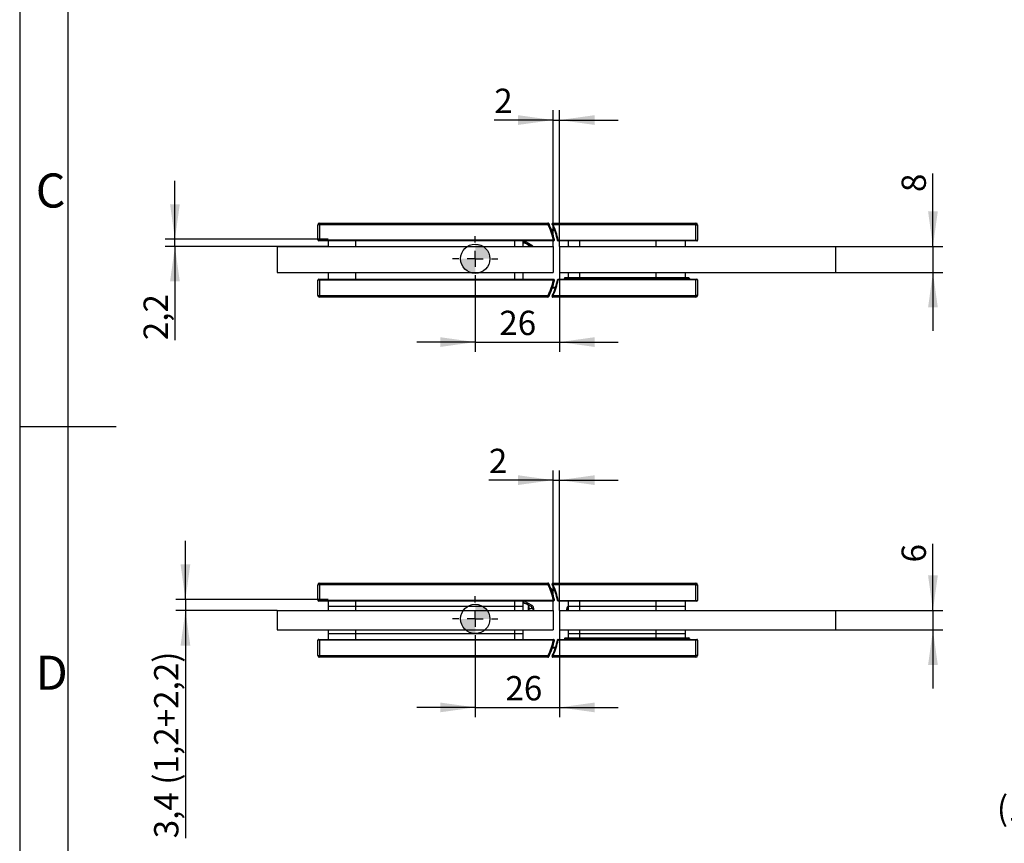
# Model space of a CAD drawing. Units: millimetres. Extents: x 7 to 412, y 7 to 291.
# Drawn here: x 7 to 108, y 106 to 190 of the extents above; entities that cross this region are included whole.
import ezdxf

# ---------------------------------------------------------------- set-up
doc = ezdxf.new("R2010")
doc.units = ezdxf.units.MM
doc.layers.add('FORMAT', color=7, linetype='Continuous')
doc.styles.add('SLDTEXTSTYLE0', font='TXT', dxfattribs={"width": 0.7})
doc.dimstyles.new('SLDDIMSTYLE3', dxfattribs={"dimtxt": 2.5, "dimasz": 3.6, "dimexe": 0, "dimexo": 0.0625, "dimtad": 1, "dimdec": 1, "dimlfac": 3, "dimrnd": 1e-09, "dimzin": 12, "dimdsep": 46, "dimtxsty": 'SLDTEXTSTYLE0', "dimsah": 1, "dimcen": 0.09, "dimadec": 0, "dimazin": 3, "dimtfac": 1, "dimtmove": 0, "dimatfit": 0, "dimfxl": 1, "dimfrac": 2, "dimtolj": 1, "dimtzin": 12, "dimarcsym": 0})

# ---------------------------------------------------------------- blocks, each defined once
blk = doc.blocks.new('_D_13')
at = {"layer": 'FORMAT', "color": 7}
for p, q in [((100.83, 167), (100.83, 174.49)), ((90.83, 167), (101.83, 167)), ((100.83, 167), (100.83, 164.33)), ((90.83, 164.33), (101.83, 164.33)), ((100.83, 164.33), (100.83, 158.33))]:
    blk.add_line(p, q, dxfattribs=at)
for points in [[(100.83, 167), (101.33, 170.6), (100.33, 170.6)], [(100.83, 164.33), (100.33, 160.73), (101.33, 160.73)]]:
    blk.add_solid(points, dxfattribs=at)
at = {"layer": 'FORMAT', "color": 7, "insert": (97.61, 172.58), "char_height": 2.5, "attachment_point": 1, "rotation": 90, "style": 'SLDTEXTSTYLE0'}
blk.add_mtext('8', dxfattribs=at)
blk = doc.blocks.new('_D_14')
at = {"layer": 'FORMAT', "color": 7}
for p, q in [((22.99, 167.73), (22.99, 173.73)), ((38.74, 167.73), (21.99, 167.73)), ((38.74, 167), (21.99, 167)), ((22.99, 167), (22.99, 167.73)), ((22.99, 167), (22.99, 157.37))]:
    blk.add_line(p, q, dxfattribs=at)
for points in [[(22.99, 167.73), (23.49, 171.33), (22.49, 171.33)], [(22.99, 167), (22.49, 163.4), (23.49, 163.4)]]:
    blk.add_solid(points, dxfattribs=at)
at = {"layer": 'FORMAT', "color": 7, "insert": (19.77, 157.37), "char_height": 2.5, "attachment_point": 1, "rotation": 90, "style": 'SLDTEXTSTYLE0'}
blk.add_mtext('2,2', dxfattribs=at)
blk = doc.blocks.new('_D_15')
at = {"layer": 'FORMAT', "color": 7}
for p, q in [((61.83, 167), (61.83, 180.97)), ((62.49, 167), (62.49, 180.97)), ((61.83, 179.97), (55.78, 179.97)), ((61.83, 179.97), (62.49, 179.97)), ((62.49, 179.97), (68.49, 179.97))]:
    blk.add_line(p, q, dxfattribs=at)
for points in [[(61.83, 179.97), (58.23, 180.47), (58.23, 179.47)], [(62.49, 179.97), (66.09, 179.47), (66.09, 180.47)]]:
    blk.add_solid(points, dxfattribs=at)
at = {"layer": 'FORMAT', "color": 7, "insert": (55.78, 183.19), "char_height": 2.5, "attachment_point": 1, "style": 'SLDTEXTSTYLE0'}
blk.add_mtext('2', dxfattribs=at)
blk = doc.blocks.new('_D_16')
at = {"layer": 'FORMAT'}
for p, q in [((62.49, 164.33), (62.49, 156.18)), ((53.83, 163.4), (53.83, 156.18)), ((53.83, 157.18), (47.83, 157.18)), ((53.83, 157.18), (62.49, 157.18)), ((62.49, 157.18), (68.49, 157.18))]:
    blk.add_line(p, q, dxfattribs=at)
for points in [[(53.83, 157.18), (50.23, 157.68), (50.23, 156.68)], [(62.49, 157.18), (66.09, 156.68), (66.09, 157.68)]]:
    blk.add_solid(points, dxfattribs=at)
at = {"layer": 'FORMAT', "insert": (56.3, 160.4), "char_height": 2.5, "attachment_point": 1, "style": 'SLDTEXTSTYLE0'}
blk.add_mtext('26', dxfattribs=at)
blk = doc.blocks.new('SW_CENTERMARKSYMBOL_5')
at = {"layer": 'FORMAT', "color": 0}
for p, q in [((0, 1.67), (0, 2.33)), ((-1.67, 0), (-2.33, 0)), ((0, 0), (-0.83, 0)), ((0, 0), (0, 0.83)), ((0, 0), (0, -0.83)), ((0, 0), (0.83, 0)), ((1.67, 0), (2.33, 0)), ((0, -1.67), (0, -2.33))]:
    blk.add_line(p, q, dxfattribs=at)
blk = doc.blocks.new('SW_DOWELSYMBOL_1')
at = {"linetype": 'Continuous', "lineweight": 18}
h = blk.add_hatch(color=0, dxfattribs=at)
edge = h.paths.add_edge_path(flags=0)
edge.add_arc((0, 0), 1.5, 0, 90)
edge.add_line((0, 1.5), (0, 0))
edge.add_line((0, 0), (1.5, 0))
h = blk.add_hatch(color=0, dxfattribs=at)
edge = h.paths.add_edge_path(flags=0)
edge.add_arc((0, 0), 1.5, 180, 270)
edge.add_line((0, -1.5), (0, 0))
edge.add_line((0, 0), (-1.5, 0))
at = {"layer": 'FORMAT', "color": 0}
blk.add_circle((0, 0), 1.5, dxfattribs=at)
blk = doc.blocks.new('_D_17')
at = {"layer": 'FORMAT', "color": 7}
for p, q in [((100.83, 129.63), (100.83, 136.47)), ((90.83, 129.63), (101.83, 129.63)), ((100.83, 129.63), (100.83, 127.63)), ((90.83, 127.63), (101.83, 127.63)), ((100.83, 127.63), (100.83, 121.63))]:
    blk.add_line(p, q, dxfattribs=at)
for points in [[(100.83, 129.63), (101.33, 133.23), (100.33, 133.23)], [(100.83, 127.63), (100.33, 124.03), (101.33, 124.03)]]:
    blk.add_solid(points, dxfattribs=at)
at = {"layer": 'FORMAT', "color": 7, "insert": (97.61, 134.56), "char_height": 2.5, "attachment_point": 1, "rotation": 90, "style": 'SLDTEXTSTYLE0'}
blk.add_mtext('6', dxfattribs=at)
blk = doc.blocks.new('_D_18')
at = {"layer": 'FORMAT', "color": 7}
for p, q in [((61.83, 129.63), (61.83, 144.01)), ((62.49, 129.63), (62.49, 144.01)), ((61.83, 143.01), (55.23, 143.01)), ((61.83, 143.01), (62.49, 143.01)), ((62.49, 143.01), (68.49, 143.01))]:
    blk.add_line(p, q, dxfattribs=at)
for points in [[(61.83, 143.01), (58.23, 143.51), (58.23, 142.51)], [(62.49, 143.01), (66.09, 142.51), (66.09, 143.51)]]:
    blk.add_solid(points, dxfattribs=at)
at = {"layer": 'FORMAT', "color": 7, "insert": (55.23, 146.23), "char_height": 2.5, "attachment_point": 1, "style": 'SLDTEXTSTYLE0'}
blk.add_mtext('2', dxfattribs=at)
blk = doc.blocks.new('_D_19')
at = {"layer": 'FORMAT', "color": 7}
for p, q in [((24.07, 130.77), (24.07, 136.77)), ((38.74, 130.77), (23.07, 130.77)), ((24.07, 130.77), (24.07, 129.63)), ((33.49, 129.63), (23.07, 129.63)), ((24.07, 129.63), (24.07, 106.25))]:
    blk.add_line(p, q, dxfattribs=at)
for points in [[(24.07, 130.77), (24.57, 134.37), (23.57, 134.37)], [(24.07, 129.63), (23.57, 126.03), (24.57, 126.03)]]:
    blk.add_solid(points, dxfattribs=at)
at = {"layer": 'FORMAT', "color": 7, "insert": (20.85, 106.25), "char_height": 2.5, "attachment_point": 1, "rotation": 90, "style": 'SLDTEXTSTYLE0'}
blk.add_mtext('3,4 (1,2+2,2)', dxfattribs=at)
blk = doc.blocks.new('_D_20')
at = {"layer": 'FORMAT'}
for p, q in [((62.49, 127.63), (62.49, 118.68)), ((53.83, 126.43), (53.83, 118.68)), ((53.83, 119.68), (47.83, 119.68)), ((53.83, 119.68), (62.49, 119.68)), ((62.49, 119.68), (68.49, 119.68))]:
    blk.add_line(p, q, dxfattribs=at)
for points in [[(53.83, 119.68), (50.23, 120.18), (50.23, 119.18)], [(62.49, 119.68), (66.09, 119.18), (66.09, 120.18)]]:
    blk.add_solid(points, dxfattribs=at)
at = {"layer": 'FORMAT', "insert": (56.93, 122.9), "char_height": 2.5, "attachment_point": 1, "style": 'SLDTEXTSTYLE0'}
blk.add_mtext('26', dxfattribs=at)
blk = doc.blocks.new('SW_CENTERMARKSYMBOL_6')
at = {"layer": 'FORMAT', "color": 0}
for p, q in [((0, 1.67), (0, 2.33)), ((-1.67, 0), (-2.33, 0)), ((0, 0), (-0.83, 0)), ((0, 0), (0, 0.83)), ((0, 0), (0, -0.83)), ((0, 0), (0.83, 0)), ((1.67, 0), (2.33, 0)), ((0, -1.67), (0, -2.33))]:
    blk.add_line(p, q, dxfattribs=at)
blk = doc.blocks.new('SW_DOWELSYMBOL_2')
at = {"linetype": 'Continuous', "lineweight": 18}
h = blk.add_hatch(color=0, dxfattribs=at)
edge = h.paths.add_edge_path(flags=0)
edge.add_arc((0, 0), 1.5, 0, 90)
edge.add_line((0, 1.5), (0, 0))
edge.add_line((0, 0), (1.5, 0))
h = blk.add_hatch(color=0, dxfattribs=at)
edge = h.paths.add_edge_path(flags=0)
edge.add_arc((0, 0), 1.5, 180, 270)
edge.add_line((0, -1.5), (0, 0))
edge.add_line((0, 0), (-1.5, 0))
at = {"layer": 'FORMAT', "color": 0}
blk.add_circle((0, 0), 1.5, dxfattribs=at)

msp = doc.modelspace()

# ---------------------------------------------------------------- linework, layer by layer
at = {"color": 7, "linetype": 'Continuous', "lineweight": 25}
for p, q in [((37.8283164, 169.229744), (37.6616498, 169.229744)), ((37.6616498, 167.6630773), (37.6616498, 169.229744)), ((37.8283164, 169.3964106), (37.8283164, 169.229744)), ((37.8283164, 169.3964106), (61.2859747, 169.3964106)), ((37.8283164, 169.229744), (37.8283164, 167.6630773)), ((61.3174938, 169.229744), (37.8283164, 169.229744)), ((61.4080887, 169.2720827), (61.3174938, 169.229744)), ((61.8296358, 169.229744), (61.768557, 169.2030264)), ((61.7851444, 169.3964106), (76.4949831, 169.3964106)), ((76.4949831, 169.229744), (61.8296358, 169.229744)), ((76.4949831, 169.3964106), (76.4949831, 169.229744)), ((76.4949831, 169.229744), (76.6616498, 169.229744)), ((76.4949831, 167.629744), (76.4949831, 169.229744)), ((76.6616498, 169.229744), (76.6616498, 167.629744)), ((61.7523306, 168.629744), (61.7523306, 168.729744)), ((61.7523306, 168.729744), (61.9591904, 168.729744)), ((33.4949831, 166.9964106), (33.4949831, 164.329744)), ((33.4949831, 166.9964106), (61.8283164, 166.9964106)), ((37.6616498, 167.6630773), (37.8283164, 167.6630773)), ((37.8283164, 167.5630773), (37.7616498, 167.5630773)), ((37.8283164, 167.6630773), (61.865729, 167.6630773)), ((37.8283164, 167.5630773), (37.8283164, 167.6630773)), ((61.865729, 167.5630773), (37.8283164, 167.5630773)), ((38.7449831, 166.9964106), (38.7449831, 167.5630773)), ((58.7449831, 166.9964106), (58.7449831, 167.5630773)), ((58.7449831, 167.3880106), (59.0868622, 167.2899783)), ((58.9029265, 167.5630773), (59.6517839, 167.1307243)), ((61.8283164, 166.9964106), (61.8283164, 164.329744)), ((61.9629557, 167.6864644), (61.865729, 167.6630773)), ((61.865729, 167.5630773), (61.865729, 167.6630773)), ((62.3524651, 167.629744), (62.2873953, 167.6152402)), ((62.3524651, 167.629744), (76.4949831, 167.629744)), ((62.3524651, 167.629744), (62.3524651, 167.5630773)), ((76.4949831, 167.5630773), (62.3524651, 167.5630773)), ((62.4949831, 166.9964106), (62.4949831, 164.329744)), ((62.4949831, 166.9964106), (90.8283164, 166.9964106)), ((63.4116498, 166.9964106), (63.4116498, 167.5630773)), ((75.4116498, 166.9964106), (75.4116498, 167.5630773)), ((76.4949831, 167.629744), (76.6616498, 167.629744)), ((76.4949831, 167.5630773), (76.4949831, 167.629744)), ((76.5949831, 167.5630773), (76.4949831, 167.5630773)), ((90.8283164, 166.9964106), (90.8283164, 164.329744)), ((33.4949831, 164.329744), (61.8283164, 164.329744)), ((38.7449831, 163.629744), (38.7449831, 164.329744)), ((58.7449831, 163.629744), (58.7449831, 164.329744)), ((62.4949831, 164.329744), (90.8283164, 164.329744)), ((62.9949831, 163.7130773), (63.0783164, 163.7964106)), ((63.0783164, 163.7964106), (64.3283164, 163.7964106)), ((63.4116498, 163.7964106), (63.4116498, 164.329744)), ((64.3283164, 163.7130773), (64.3283164, 163.7964106)), ((64.3283164, 163.7964106), (72.4949831, 163.7964106)), ((72.4949831, 163.7130773), (72.4949831, 163.7964106)), ((72.4949831, 163.7964106), (75.7449831, 163.7964106)), ((75.4116498, 163.7964106), (75.4116498, 164.329744)), ((75.8283164, 163.7130773), (75.7449831, 163.7964106)), ((37.8283164, 163.529744), (37.6616498, 163.529744)), ((37.6616498, 161.9630773), (37.6616498, 163.529744)), ((37.7616498, 163.629744), (37.8283164, 163.629744)), ((37.8283164, 163.629744), (37.8283164, 163.529744)), ((37.8283164, 163.629744), (61.865729, 163.629744)), ((61.865729, 163.529744), (37.8283164, 163.529744)), ((37.8283164, 163.529744), (37.8283164, 161.9630773)), ((61.865729, 163.529744), (61.865729, 163.629744)), ((61.865729, 163.529744), (61.9629557, 163.5063569)), ((62.2873953, 163.5775811), (62.3524651, 163.5630773)), ((62.3524651, 163.629744), (62.3524651, 163.5630773)), ((62.3524651, 163.629744), (76.4949831, 163.629744)), ((76.4949831, 163.5630773), (62.3524651, 163.5630773)), ((64.3283164, 163.7130773), (62.9949831, 163.7130773)), ((62.9949831, 163.7130773), (62.9949831, 163.629744)), ((72.4949831, 163.7130773), (64.3283164, 163.7130773)), ((75.8283164, 163.7130773), (72.4949831, 163.7130773)), ((75.8283164, 163.7130773), (75.8283164, 163.629744)), ((76.4949831, 163.629744), (76.4949831, 163.5630773)), ((76.4949831, 163.629744), (76.5949831, 163.629744)), ((76.4949831, 161.9630773), (76.4949831, 163.5630773)), ((76.6616498, 163.5630773), (76.4949831, 163.5630773)), ((76.6616498, 163.5630773), (76.6616498, 161.9630773)), ((37.6616498, 161.9630773), (37.8283164, 161.9630773)), ((37.8283164, 161.9630773), (61.3174938, 161.9630773)), ((37.8283164, 161.7964106), (37.8283164, 161.9630773)), ((61.2859747, 161.7964106), (37.8283164, 161.7964106)), ((61.3174938, 161.9630773), (61.4080887, 161.9207386)), ((61.4080887, 161.9207386), (61.3761883, 161.8532655)), ((61.7523306, 162.729744), (61.7356173, 162.7289039)), ((62.0526705, 162.729744), (61.7523306, 162.729744)), ((61.8296358, 161.9630773), (61.768557, 161.9897949)), ((76.4949831, 161.7964106), (61.7851444, 161.7964106)), ((61.8296358, 161.9630773), (76.4949831, 161.9630773)), ((76.6616498, 161.9630773), (76.4949831, 161.9630773)), ((76.4949831, 161.7964106), (76.4949831, 161.9630773)), ((37.8283164, 132.2662643), (37.6616498, 132.2662643)), ((37.6616498, 130.6995976), (37.6616498, 132.2662643)), ((37.8283164, 132.432931), (37.8283164, 132.2662643)), ((37.8283164, 132.432931), (61.2859747, 132.432931)), ((37.8283164, 132.2662643), (37.8283164, 130.6995976)), ((61.3174938, 132.2662643), (37.8283164, 132.2662643)), ((61.4080887, 132.308603), (61.3174938, 132.2662643)), ((61.7523306, 131.6662643), (61.7523306, 131.7662643)), ((61.7523306, 131.7662643), (61.9591904, 131.7662643)), ((61.8296358, 132.2662643), (61.768557, 132.2395468)), ((61.7851444, 132.432931), (76.4949831, 132.432931)), ((76.4949831, 132.2662643), (61.8296358, 132.2662643)), ((76.4949831, 132.432931), (76.4949831, 132.2662643)), ((76.4949831, 132.2662643), (76.6616498, 132.2662643)), ((76.4949831, 130.6662643), (76.4949831, 132.2662643)), ((76.6616498, 132.2662643), (76.6616498, 130.6662643)), ((37.6616498, 130.6995976), (37.8283164, 130.6995976)), ((37.8283164, 130.5995976), (37.7616498, 130.5995976)), ((37.8283164, 130.6995976), (61.865729, 130.6995976)), ((37.8283164, 130.5995976), (37.8283164, 130.6995976)), ((61.865729, 130.5995976), (37.8283164, 130.5995976)), ((38.7449831, 130.032931), (38.7449831, 130.5995976)), ((58.7449831, 130.032931), (58.7449831, 130.5995976)), ((58.9029265, 130.5995976), (59.6517839, 130.1672446)), ((61.9629557, 130.7229847), (61.865729, 130.6995976)), ((61.865729, 130.5995976), (61.865729, 130.6995976)), ((62.3524651, 130.6662643), (62.2873953, 130.6517605)), ((62.3524651, 130.6662643), (76.4949831, 130.6662643)), ((62.3524651, 130.6662643), (62.3524651, 130.5995976)), ((76.4949831, 130.5995976), (62.3524651, 130.5995976)), ((63.4116498, 130.032931), (63.4116498, 130.5995976)), ((75.4116498, 130.032931), (75.4116498, 130.5995976)), ((76.4949831, 130.6662643), (76.6616498, 130.6662643)), ((76.4949831, 130.5995976), (76.4949831, 130.6662643)), ((76.5949831, 130.5995976), (76.4949831, 130.5995976)), ((33.4949831, 129.632931), (33.4949831, 127.632931)), ((33.4949831, 129.632931), (61.8283164, 129.632931)), ((38.7449831, 129.632931), (38.7449831, 130.032931)), ((41.5783164, 130.032931), (38.7449831, 130.032931)), ((41.5783164, 129.632931), (41.5783164, 130.032931)), ((57.9116498, 130.032931), (41.5783164, 130.032931)), ((57.9116498, 129.632931), (57.9116498, 130.032931)), ((58.7449831, 130.032931), (57.9116498, 130.032931)), ((58.7449831, 130.4245309), (59.0868622, 130.3264987)), ((58.7449831, 129.632931), (58.7449831, 130.032931)), ((59.3283164, 130.0060781), (59.3283164, 129.632931)), ((59.3283164, 129.8495976), (59.5733328, 129.8495976)), ((59.6525654, 129.8367098), (59.6517585, 129.8829326)), ((59.8183998, 129.8843869), (59.822789, 129.632931)), ((61.8283164, 129.632931), (61.8283164, 127.632931)), ((62.4949831, 129.632931), (62.4949831, 127.632931)), ((62.4949831, 129.632931), (90.8283164, 129.632931)), ((63.4116498, 129.632931), (63.4116498, 130.032931)), ((64.5783164, 130.032931), (63.4116498, 130.032931)), ((64.5783164, 129.632931), (64.5783164, 130.032931)), ((72.4116498, 130.032931), (64.5783164, 130.032931)), ((72.4116498, 129.632931), (72.4116498, 130.032931)), ((75.4116498, 130.032931), (72.4116498, 130.032931)), ((75.4116498, 129.632931), (75.4116498, 130.032931)), ((90.8283164, 129.632931), (90.8283164, 127.632931)), ((33.4949831, 127.632931), (61.8283164, 127.632931)), ((38.7449831, 127.232931), (38.7449831, 127.632931)), ((41.5783164, 127.232931), (41.5783164, 127.632931)), ((57.9116498, 127.232931), (57.9116498, 127.632931)), ((58.7449831, 127.232931), (58.7449831, 127.632931)), ((62.4949831, 127.632931), (90.8283164, 127.632931)), ((63.4116498, 127.232931), (63.4116498, 127.632931)), ((64.5783164, 127.232931), (64.5783164, 127.632931)), ((72.4116498, 127.232931), (72.4116498, 127.632931)), ((75.4116498, 127.232931), (75.4116498, 127.632931)), ((37.8283164, 126.5662643), (37.6616498, 126.5662643)), ((37.6616498, 124.9995976), (37.6616498, 126.5662643)), ((37.7616498, 126.6662643), (37.8283164, 126.6662643)), ((37.8283164, 126.6662643), (37.8283164, 126.5662643)), ((37.8283164, 126.6662643), (61.865729, 126.6662643)), ((61.865729, 126.5662643), (37.8283164, 126.5662643)), ((37.8283164, 126.5662643), (37.8283164, 124.9995976)), ((41.5783164, 127.232931), (38.7449831, 127.232931)), ((38.7449831, 126.6662643), (38.7449831, 127.232931)), ((57.9116498, 127.232931), (41.5783164, 127.232931)), ((58.7449831, 127.232931), (57.9116498, 127.232931)), ((58.7449831, 126.6662643), (58.7449831, 127.232931)), ((61.865729, 126.5662643), (61.865729, 126.6662643)), ((61.865729, 126.5662643), (61.9629557, 126.5428772)), ((62.2873953, 126.6141015), (62.3524651, 126.5995976)), ((62.3524651, 126.6662643), (76.4949831, 126.6662643)), ((62.3524651, 126.6662643), (62.3524651, 126.5995976)), ((76.4949831, 126.5995976), (62.3524651, 126.5995976)), ((62.9949831, 126.7495976), (63.0783164, 126.832931)), ((62.9949831, 126.7495976), (62.9949831, 126.6662643)), ((64.3283164, 126.7495976), (62.9949831, 126.7495976)), ((63.0783164, 126.832931), (64.3283164, 126.832931)), ((64.5783164, 127.232931), (63.4116498, 127.232931)), ((63.4116498, 126.832931), (63.4116498, 127.232931)), ((64.3283164, 126.7495976), (64.3283164, 126.832931)), ((64.3283164, 126.832931), (72.4949831, 126.832931)), ((72.4949831, 126.7495976), (64.3283164, 126.7495976)), ((72.4116498, 127.232931), (64.5783164, 127.232931)), ((75.4116498, 127.232931), (72.4116498, 127.232931)), ((72.4949831, 126.7495976), (72.4949831, 126.832931)), ((72.4949831, 126.832931), (75.7449831, 126.832931)), ((75.8283164, 126.7495976), (72.4949831, 126.7495976)), ((75.4116498, 126.832931), (75.4116498, 127.232931)), ((75.8283164, 126.7495976), (75.7449831, 126.832931)), ((75.8283164, 126.7495976), (75.8283164, 126.6662643)), ((76.4949831, 126.6662643), (76.4949831, 126.5995976)), ((76.4949831, 126.6662643), (76.5949831, 126.6662643)), ((76.4949831, 124.9995976), (76.4949831, 126.5995976)), ((76.6616498, 126.5995976), (76.4949831, 126.5995976)), ((76.6616498, 126.5995976), (76.6616498, 124.9995976)), ((61.7523306, 125.7662643), (61.7356173, 125.7654242)), ((62.0526705, 125.7662643), (61.7523306, 125.7662643)), ((37.6616498, 124.9995976), (37.8283164, 124.9995976)), ((37.8283164, 124.9995976), (61.3174938, 124.9995976)), ((37.8283164, 124.832931), (37.8283164, 124.9995976)), ((61.2859747, 124.832931), (37.8283164, 124.832931)), ((61.3174938, 124.9995976), (61.4080887, 124.9572589)), ((61.4080887, 124.9572589), (61.3761883, 124.8897858)), ((61.8296358, 124.9995976), (61.768557, 125.0263152)), ((76.4949831, 124.832931), (61.7851444, 124.832931)), ((61.8296358, 124.9995976), (76.4949831, 124.9995976)), ((76.6616498, 124.9995976), (76.4949831, 124.9995976)), ((76.4949831, 124.832931), (76.4949831, 124.9995976))]:
    msp.add_line(p, q, dxfattribs=at)
at = {"color": 8, "linetype": 'Continuous', "lineweight": 25}
for p, q in [((61.9953913, 168.629744), (61.7523306, 168.629744)), ((41.5783164, 166.9964106), (41.5783164, 167.5630773)), ((57.9116498, 166.9964106), (57.9116498, 167.5630773)), ((59.0039592, 167.3137504), (58.7449831, 167.4632703)), ((59.5536077, 166.9964106), (59.2673989, 167.1616534)), ((64.5783164, 166.9964106), (64.5783164, 167.5630773)), ((72.4116498, 166.9964106), (72.4116498, 167.5630773)), ((41.5783164, 163.629744), (41.5783164, 164.329744)), ((57.9116498, 163.629744), (57.9116498, 164.329744)), ((64.5783164, 163.7964106), (64.5783164, 164.329744)), ((72.4116498, 163.7964106), (72.4116498, 164.329744)), ((61.7697689, 162.829744), (62.0852327, 162.829744)), ((64.3283164, 163.7130773), (64.3283164, 163.629744)), ((72.4949831, 163.7130773), (72.4949831, 163.629744)), ((61.7523306, 162.729744), (61.7523306, 162.7777261)), ((61.9953913, 131.6662643), (61.7523306, 131.6662643)), ((41.5783164, 130.032931), (41.5783164, 130.5995976)), ((57.9116498, 130.032931), (57.9116498, 130.5995976)), ((59.0039592, 130.3502707), (58.7449831, 130.4997906)), ((64.5783164, 130.032931), (64.5783164, 130.5995976)), ((72.4116498, 130.032931), (72.4116498, 130.5995976)), ((59.5684506, 130.0243615), (59.2673989, 130.1981737)), ((41.5783164, 126.6662643), (41.5783164, 127.232931)), ((57.9116498, 126.6662643), (57.9116498, 127.232931)), ((64.3283164, 126.7495976), (64.3283164, 126.6662643)), ((64.5783164, 126.832931), (64.5783164, 127.232931)), ((72.4116498, 126.832931), (72.4116498, 127.232931)), ((72.4949831, 126.7495976), (72.4949831, 126.6662643)), ((61.7523306, 125.7662643), (61.7523306, 125.8142464)), ((61.7697689, 125.8662643), (62.0852327, 125.8662643))]:
    msp.add_line(p, q, dxfattribs=at)
at = {"color": 7, "linetype": 'Continuous', "lineweight": 25, "flags": 128}
for points in [[(61.3761883, 169.3395558), (61.4056742, 169.2772446), (61.4080887, 169.2720827)], [(61.3761883, 132.3760761), (61.4056742, 132.3137649), (61.4080887, 132.308603)]]:
    msp.add_lwpolyline(points, dxfattribs=at)
at = {"color": 7, "linetype": 'Continuous', "lineweight": 25}
for centre, radius, start, end in [((37.8283164, 169.229744), 0.1666667, 90, 180), ((61.2859747, 169.2964106), 0.1, 25.559718468, 90), ((53.8283164, 165.729744), 8.2666667, 13.525079538, 25.048614527), ((53.8283164, 165.729744), 8.3666667, 13.525079538, 25.048614527), ((61.7851444, 169.329744), 0.0666667, 90, 204.343974581), ((53.8283164, 165.729744), 8.6666667, 12.56559904, 23.625908397), ((53.8283164, 165.729744), 8.7333333, 12.56559904, 23.625908397), ((76.4949831, 169.229744), 0.1666667, 0, 90), ((61.7523306, 168.8964106), 0.1666667, 201.783087498, 270), ((37.7616498, 167.6630773), 0.1, 180, 270), ((59.3984469, 167.1845214), 0.3289471, 161.30142211, 164.360936055), ((58.9949831, 166.9695578), 0.3333333, 0, 74), ((59.4851173, 166.8420491), 0.3333333, 27.586327016, 60), ((61.865729, 167.6630773), 0.1, 270, 13.525079538), ((62.3524651, 167.629744), 0.0666667, 192.56559904, 270), ((63.8356909, 166.5630773), 0.6666667, 129.498776563, 139.458398127), ((76.5949831, 167.629744), 0.0666667, 270, 0), ((37.7616498, 163.529744), 0.1, 90, 180), ((53.8283164, 165.4630773), 8.2666667, 334.951385473, 346.474920462), ((53.8283164, 165.4630773), 8.3666667, 334.951385473, 346.474920462), ((53.8283164, 165.4630773), 8.6666667, 336.374091603, 347.43440096), ((53.8283164, 165.4630773), 8.7333333, 336.374091603, 347.43440096), ((61.865729, 163.529744), 0.1, 346.474920462, 90), ((62.3524651, 163.5630773), 0.0666667, 90, 167.43440096), ((76.5949831, 163.5630773), 0.0666667, 0, 90), ((37.8283164, 161.9630773), 0.1666667, 180, 270), ((61.2859747, 161.8964106), 0.1, 270, 334.440281532), ((61.7851444, 161.8630773), 0.0666667, 155.656025419, 270), ((76.4949831, 161.9630773), 0.1666667, 270, 0), ((37.8283164, 132.2662643), 0.1666667, 90, 180), ((61.2859747, 132.332931), 0.1, 25.559718468, 90), ((53.8283164, 128.7662643), 8.2666667, 13.525079538, 25.048614527), ((53.8283164, 128.7662643), 8.3666667, 13.525079538, 25.048614527), ((61.7523306, 131.932931), 0.1666667, 201.783087498, 270), ((61.7851444, 132.3662643), 0.0666667, 90, 204.343974581), ((53.8283164, 128.7662643), 8.6666667, 12.56559904, 23.625908397), ((53.8283164, 128.7662643), 8.7333333, 12.56559904, 23.625908397), ((76.4949831, 132.2662643), 0.1666667, 0, 90), ((37.7616498, 130.6995976), 0.1, 180, 270), ((61.865729, 130.6995976), 0.1, 270, 13.525079538), ((62.3524651, 130.6662643), 0.0666667, 192.56559904, 270), ((76.5949831, 130.6662643), 0.0666667, 270, 0), ((59.3984469, 130.2210417), 0.3289471, 161.30142211, 164.360936055), ((58.9949831, 130.0060781), 0.3333333, 0, 74), ((59.313967, 129.9257726), 0.0815774, 79.869007604, 91.300057505), ((67.7754382, 125.3335659), 9.4529471, 149.24681079, 150.249391375), ((59.4851173, 129.8800239), 0.1666667, 1, 60), ((59.5733328, 129.5995976), 0.25, 7.662255661, 90), ((59.77675, 125.1088364), 4.7757322, 89.500309479, 91.499728602), ((59.4851173, 129.8785695), 0.3333333, 1, 60), ((63.8356909, 129.5995976), 0.6666667, 129.498776563, 179), ((37.7616498, 126.5662643), 0.1, 90, 180), ((53.8283164, 128.4995976), 8.2666667, 334.951385473, 346.474920462), ((53.8283164, 128.4995976), 8.3666667, 334.951385473, 346.474920462), ((53.8283164, 128.4995976), 8.6666667, 336.374091603, 347.43440096), ((53.8283164, 128.4995976), 8.7333333, 336.374091603, 347.43440096), ((61.865729, 126.5662643), 0.1, 346.474920462, 90), ((62.3524651, 126.5995976), 0.0666667, 90, 167.43440096), ((76.5949831, 126.5995976), 0.0666667, 0, 90), ((37.8283164, 124.9995976), 0.1666667, 180, 270), ((61.2859747, 124.932931), 0.1, 270, 334.440281532), ((61.7851444, 124.8995976), 0.0666667, 155.656025419, 270), ((76.4949831, 124.9995976), 0.1666667, 270, 0)]:
    msp.add_arc(centre, radius, start, end, dxfattribs=at)
at = {"color": 8, "linetype": 'Continuous', "lineweight": 25}
for centre, radius, start, end in [((61.7523306, 168.8964106), 0.2666667, 252.398584611, 270), ((67.4430658, 162.4937946), 9.0667078, 149.241288503, 150.224040651), ((61.7523306, 131.932931), 0.2666667, 252.398584611, 270), ((63.8356909, 129.6007611), 0.6, 133.922144167, 179)]:
    msp.add_arc(centre, radius, start, end, dxfattribs=at)
at = {"color": 7, "linetype": 'Continuous', "lineweight": 25}
for centre, major_axis, ratio, start_param, end_param in [((73.9181512, 162.8637914), (33.2993587, -9.5484375), 0.0048112123, 2.033962087, 2.0452883523), ((73.9181512, 125.9003117), (33.2993587, -9.5484375), 0.0048112123, 2.033962087, 2.0452883523), ((59.1616498, 125.9003117), (0, -9.5497814), 0.0174524064, 1.9723611112, 2.0153600036)]:
    msp.add_ellipse(centre, major_axis=major_axis, ratio=ratio, start_param=start_param, end_param=end_param, dxfattribs=at)
for points, knots in [([(61.3174938, 169.229744), (61.3136719, 169.2501367), (61.3059534, 169.2913201), (61.2958233, 169.3447877), (61.2888281, 169.381496), (61.2861954, 169.3952566), (61.2860198, 169.3961749), (61.2859747, 169.3964106)], [0, 0, 0, 0, 0.2356602584, 0.4759199692, 0.7098742523, 0.9255332763, 1, 1, 1, 1]), ([(61.3761883, 169.3395558), (61.3762339, 169.3394605), (61.3764127, 169.3390866), (61.3791492, 169.3333651), (61.3863144, 169.3183237), (61.3965268, 169.2967599), (61.4042336, 169.2803108), (61.4080887, 169.2720827)], [0, 0, 0, 0, 0.07086543963, 0.27783689493, 0.50891857962, 0.75435427136, 1, 1, 1, 1]), ([(61.768557, 169.2030264), (61.7641174, 169.2131446), (61.7549681, 169.2339962), (61.7423995, 169.2622555), (61.7324231, 169.2845088), (61.7257144, 169.2993717), (61.7248421, 169.3012983), (61.7244053, 169.3022631)], [0, 0, 0, 0, 0.2025155203, 0.417344611, 0.6158542362, 0.8076434068, 1, 1, 1, 1]), ([(61.7851444, 169.3964106), (61.7855809, 169.3948039), (61.7864484, 169.3916107), (61.7931608, 169.3668263), (61.8031961, 169.3295206), (61.8158933, 169.2819432), (61.8251569, 169.2467563), (61.8296358, 169.229744)], [0, 0, 0, 0, 0.1969648562, 0.3914470361, 0.5898518374, 0.8016998402, 1, 1, 1, 1]), ([(59.0816778, 167.2731977), (59.1150859, 167.2600824), (59.1819017, 167.2338518), (59.2573715, 167.1552285), (59.3008817, 167.0723127), (59.3063826, 167.0166057), (59.3083768, 166.9964106)], [0, 0, 0, 0, 0.2802319041, 0.5604615093, 0.8406569781, 1, 1, 1, 1]), ([(61.2859747, 161.7964106), (61.2862768, 161.797989), (61.2868756, 161.8011175), (61.291521, 161.8254386), (61.2985066, 161.8621797), (61.3075187, 161.9098325), (61.3142065, 161.9455305), (61.3174938, 161.9630773)], [0, 0, 0, 0, 0.1971085887, 0.3907169217, 0.587267777, 0.7971271224, 1, 1, 1, 1]), ([(61.4080887, 161.9207386), (61.4047701, 161.9136528), (61.3980704, 161.8993481), (61.3889861, 161.8801324), (61.3818884, 161.865199), (61.3771209, 161.8552145), (61.3764991, 161.8539149), (61.3761883, 161.8532655)], [0, 0, 0, 0, 0.2116196169, 0.4272166204, 0.623772585, 0.8119800033, 1, 1, 1, 1]), ([(61.7244053, 161.8905582), (61.7244811, 161.8907259), (61.7247588, 161.89134), (61.7287207, 161.9000965), (61.7386792, 161.9222387), (61.7527329, 161.9537528), (61.7632877, 161.977793), (61.768557, 161.9897949)], [0, 0, 0, 0, 0.0788923488, 0.2889268751, 0.5191442489, 0.7599379575, 1, 1, 1, 1]), ([(61.8296358, 161.9630773), (61.8243174, 161.9428886), (61.8136131, 161.9022547), (61.7994188, 161.8492112), (61.7894395, 161.8122323), (61.7854998, 161.7977201), (61.7852208, 161.7966922), (61.7851444, 161.7964106)], [0, 0, 0, 0, 0.2351481307, 0.4732851313, 0.7047876058, 0.9191219601, 1, 1, 1, 1]), ([(61.3174938, 132.2662643), (61.3136719, 132.286657), (61.3059534, 132.3278405), (61.2958233, 132.381308), (61.2888281, 132.4180163), (61.2861954, 132.431777), (61.2860198, 132.4326953), (61.2859747, 132.432931)], [0, 0, 0, 0, 0.2356602584, 0.4759199692, 0.7098742523, 0.9255332763, 1, 1, 1, 1]), ([(61.3761883, 132.3760761), (61.3762339, 132.3759808), (61.3764127, 132.3756069), (61.3791492, 132.3698854), (61.3863144, 132.354844), (61.3965268, 132.3332802), (61.4042336, 132.3168311), (61.4080887, 132.308603)], [0, 0, 0, 0, 0.07086543963, 0.27783689493, 0.50891857962, 0.75435427136, 1, 1, 1, 1]), ([(61.768557, 132.2395468), (61.7641174, 132.2496649), (61.7549681, 132.2705165), (61.7423995, 132.2987759), (61.7324231, 132.3210291), (61.7257144, 132.335892), (61.7248421, 132.3378187), (61.7244053, 132.3387834)], [0, 0, 0, 0, 0.2025155203, 0.417344611, 0.6158542362, 0.8076434068, 1, 1, 1, 1]), ([(61.7851444, 132.432931), (61.7855809, 132.4313243), (61.7864484, 132.4281311), (61.7931608, 132.4033466), (61.8031961, 132.3660409), (61.8158933, 132.3184635), (61.8251569, 132.2832766), (61.8296358, 132.2662643)], [0, 0, 0, 0, 0.1969648562, 0.3914470361, 0.5898518374, 0.8016998402, 1, 1, 1, 1]), ([(59.0816778, 130.3097181), (59.1150583, 130.2965961), (59.1818191, 130.2703522), (59.2577021, 130.1918284), (59.3038564, 130.1007151), (59.3095606, 130.036223), (59.3121162, 130.007329)], [0, 0, 0, 0, 0.2623687946, 0.524735437, 0.7870701188, 1, 1, 1, 1]), ([(61.2859747, 124.832931), (61.2862768, 124.8345093), (61.2868756, 124.8376379), (61.291521, 124.861959), (61.2985066, 124.8987001), (61.3075187, 124.9463529), (61.3142065, 124.9820508), (61.3174938, 124.9995976)], [0, 0, 0, 0, 0.1971085887, 0.3907169217, 0.587267777, 0.7971271224, 1, 1, 1, 1]), ([(61.4080887, 124.9572589), (61.4047701, 124.9501731), (61.3980704, 124.9358684), (61.3889861, 124.9166528), (61.3818884, 124.9017194), (61.3771209, 124.8917348), (61.3764991, 124.8904353), (61.3761883, 124.8897858)], [0, 0, 0, 0, 0.2116196169, 0.4272166204, 0.623772585, 0.8119800033, 1, 1, 1, 1]), ([(61.7244053, 124.9270786), (61.7244811, 124.9272462), (61.7247588, 124.9278603), (61.7287207, 124.9366168), (61.7386792, 124.9587591), (61.7527329, 124.9902731), (61.7632877, 125.0143134), (61.768557, 125.0263152)], [0, 0, 0, 0, 0.0788923488, 0.2889268751, 0.5191442489, 0.7599379575, 1, 1, 1, 1]), ([(61.8296358, 124.9995976), (61.8243174, 124.979409), (61.8136131, 124.938775), (61.7994188, 124.8857316), (61.7894395, 124.8487527), (61.7854998, 124.8342404), (61.7852208, 124.8332126), (61.7851444, 124.832931)], [0, 0, 0, 0, 0.2351481307, 0.4732851313, 0.7047876058, 0.9191219601, 1, 1, 1, 1])]:
    msp.add_open_spline(points, degree=3, knots=knots, dxfattribs=at)
at = {"layer": 'FORMAT'}
for p, q in [((7.05, 290.565), (7.05, 6.93)), ((12, 285.615), (12, 11.385)), ((7.05, 148.5), (16.95, 148.5))]:
    msp.add_line(p, q, dxfattribs=at)

# ---------------------------------------------------------------- block references
for name, p in [('SW_CENTERMARKSYMBOL_5', (53.8283164, 165.729744)), ('SW_DOWELSYMBOL_1', (53.8283164, 165.729744)), ('SW_CENTERMARKSYMBOL_6', (53.8283164, 128.7662643)), ('SW_DOWELSYMBOL_2', (53.8283164, 128.7662643))]:
    msp.add_blockref(name, p, dxfattribs=at)

# ---------------------------------------------------------------- texts
at = {"layer": 'FORMAT', "char_height": 3.5, "attachment_point": 1, "style": 'SLDTEXTSTYLE0'}
for s, insert in [('C', (8.7, 174.4881299)), ('D', (8.7, 124.9881299))]:
    msp.add_mtext(s, dxfattribs=dict(at, insert=insert))
at = {"layer": 'FORMAT', "color": 7, "insert": (107.3959265, 110.5713393), "char_height": 2.5, "attachment_point": 1, "style": 'SLDTEXTSTYLE0'}
msp.add_mtext('(1:3)', dxfattribs=at)

# ---------------------------------------------------------------- dimensions: what is measured, and where the dimension line sits
at = {"layer": 'FORMAT', "color": 7}
for base, p1, p2, picture, middle in [((62.4949831, 179.9717644), (61.8283164, 166.9964106), (62.4949831, 166.9964106), '_D_15', (56.7377599, 179.9717644)), ((62.4949831, 143.0082847), (61.8283164, 129.632931), (62.4949831, 129.632931), '_D_18', (56.1867198, 143.0082847))]:
    dim = msp.add_linear_dim(base=base, p1=p1, p2=p2, dimstyle='SLDDIMSTYLE3', dxfattribs=at)
    dim.commit()
    dim.dimension.update_dxf_attribs({"geometry": picture, "text_midpoint": middle, "dimtype": 160})
for base, p1, p2, picture, middle in [((100.8283164, 164.329744), (90.8283164, 166.9964106), (90.8283164, 164.329744), '_D_13', (100.8283164, 173.5343826)), ((22.9949831, 167.729744), (38.7449831, 166.9964106), (38.7449831, 167.729744), '_D_14', (22.9949831, 159.7545325)), ((24.0734818, 129.632931), (38.7449831, 130.7662643), (33.4949831, 129.632931), '_D_19', (24.0734818, 116.0308699)), ((100.8283164, 127.632931), (90.8283164, 129.632931), (90.8283164, 127.632931), '_D_17', (100.8283164, 135.5121984))]:
    dim = msp.add_linear_dim(base=base, p1=p1, p2=p2, angle=90, dimstyle='SLDDIMSTYLE3', dxfattribs=at)
    dim.commit()
    dim.dimension.update_dxf_attribs({"geometry": picture, "text_midpoint": middle, "dimtype": 160})
at = {"layer": 'FORMAT'}
for base, p1, p2, picture, middle in [((62.4949831, 157.1786444), (53.8283164, 163.3964106), (62.4949831, 164.329744), '_D_16', (58.2075395, 157.1786444)), ((62.4949831, 119.6775806), (53.8283164, 126.432931), (62.4949831, 127.632931), '_D_20', (58.8384492, 119.6775806))]:
    dim = msp.add_linear_dim(base=base, p1=p1, p2=p2, dimstyle='SLDDIMSTYLE3', dxfattribs=at)
    dim.commit()
    dim.dimension.update_dxf_attribs({"geometry": picture, "text_midpoint": middle, "dimtype": 160})

doc.saveas('drawing.dxf')
